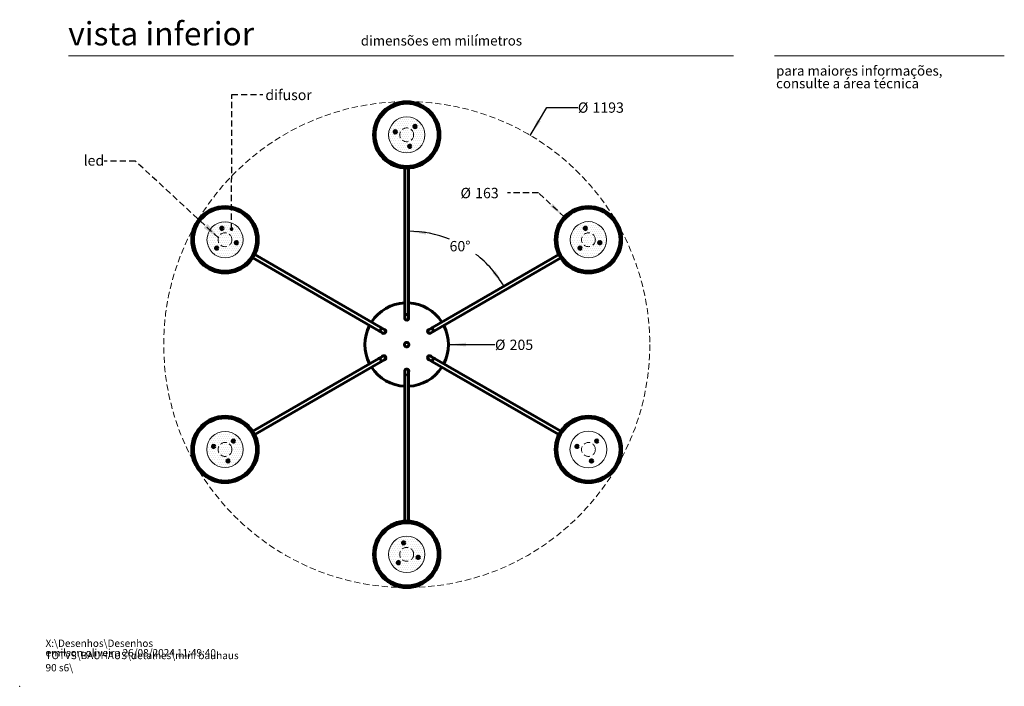
# Model space of a CAD drawing. Units: millimetres. Extents: x 0 to 201, y 0 to 278.
# Drawn here: x 0 to 201, y 0 to 136 of the extents above; entities that cross this region are included whole.
import ezdxf

# ---------------------------------------------------------------- set-up
doc = ezdxf.new("R2010")
doc.units = ezdxf.units.MM
doc.header["$PDSIZE"] = -1
doc.linetypes.add('HIDDEN', pattern=[1.905, 1.27, -0.635])
doc.layers.add('LINHA', color=7, linetype='Continuous')
doc.layers.add('TRAÇO', color=7, linetype='HIDDEN')
doc.styles.add('SLDTEXTSTYLE0', font='TXT', dxfattribs={"width": 0.605})
doc.styles.add('SLDTEXTSTYLE1', font='TXT', dxfattribs={"width": 0.638186})
doc.dimstyles.new('SLDDIMSTYLE2', dxfattribs={"dimtxt": 0, "dimasz": 3.556, "dimexe": 0, "dimexo": 0.0625, "dimgap": 0, "dimtad": 0, "dimtih": 1, "dimtoh": 1, "dimdec": 0, "dimrnd": 1e-09, "dimzin": 0, "dimdsep": 46, "dimtxsty": 'Standard', "dimsah": 1, "dimcen": 0.09, "dimadec": 0, "dimazin": 0, "dimtfac": 3.556, "dimtdec": 0, "dimtofl": 0, "dimtmove": 0, "dimatfit": 3, "dimfxl": 0, "dimfrac": 2, "dimtolj": 1, "dimtzin": 0, "dimarcsym": 0})
doc.dimstyles.new('SLDDIMSTYLE3', dxfattribs={"dimtxt": 2.054655, "dimasz": 3.556, "dimexe": 0, "dimexo": 0.0625, "dimgap": 0.513664, "dimtad": 0, "dimtih": 1, "dimtoh": 1, "dimdec": 0, "dimlfac": 12, "dimrnd": 1e-09, "dimzin": 12, "dimdsep": 46, "dimtxsty": 'SLDTEXTSTYLE0', "dimblk1": 'NONE', "dimsah": 1, "dimcen": 0, "dimadec": 0, "dimazin": 3, "dimtfac": 1, "dimtdec": 0, "dimtmove": 0, "dimatfit": 3, "dimldrblk": 'NONE', "dimfxl": 0, "dimfrac": 2, "dimtolj": 1, "dimtzin": 12, "dimarcsym": 0})
doc.dimstyles.new('SLDDIMSTYLE4', dxfattribs={"dimtxt": 2.054655, "dimasz": 3.556, "dimexe": 0, "dimexo": 0.0625, "dimgap": 0.513664, "dimtad": 0, "dimtih": 1, "dimtoh": 1, "dimdec": 4, "dimlfac": 12, "dimzin": 12, "dimdsep": 46, "dimtxsty": 'SLDTEXTSTYLE0', "dimsah": 1, "dimcen": 0.09, "dimazin": 3, "dimtfac": 1, "dimtdec": 0, "dimtofl": 0, "dimtmove": 0, "dimatfit": 3, "dimfxl": 0, "dimfrac": 2, "dimtolj": 1, "dimtzin": 12, "dimarcsym": 0})
doc.dimstyles.new('SLDDIMSTYLE5', dxfattribs={"dimtxt": 0, "dimasz": 0.762, "dimexe": 0, "dimexo": 0.0625, "dimgap": 0, "dimtad": 0, "dimtih": 1, "dimtoh": 1, "dimdec": 0, "dimrnd": 1e-09, "dimzin": 0, "dimdsep": 46, "dimtxsty": 'Standard', "dimblk1": 'DOT', "dimblk2": 'DOT', "dimsah": 1, "dimcen": 0.09, "dimadec": 0, "dimazin": 0, "dimtfac": 0.762, "dimtdec": 0, "dimtofl": 0, "dimtmove": 0, "dimatfit": 3, "dimldrblk": 'DOT', "dimfxl": 0, "dimfrac": 2, "dimtolj": 1, "dimtzin": 0, "dimarcsym": 0})

# ---------------------------------------------------------------- blocks, each defined once
blk = doc.blocks.new('SW_NOTE_0')
at = {"color": 0, "linetype": 'Continuous', "lineweight": 0, "char_height": 1.5, "attachment_point": 1, "style": 'SLDTEXTSTYLE0'}
for s, insert in [('X:\\\\Desenhos\\\\Desenhos TOTVS\\\\BAUHAUS\\\\detalhes\\\\mini bauhaus 90 s6\\\\', (0, 1.93)), ('emilson.oliveira 26/08/2024 11:49:40', (0, -0.01))]:
    blk.add_mtext(s, dxfattribs=dict(at, insert=insert))
blk = doc.blocks.new('SW_NOTE_1')
at = {"color": 0, "linetype": 'Continuous', "lineweight": 0, "char_height": 2, "attachment_point": 1, "style": 'SLDTEXTSTYLE1'}
for s, insert in [('para maiores informações,', (0, 2.58)), ('consulte a área técnica', (0, -0.01))]:
    blk.add_mtext(s, dxfattribs=dict(at, insert=insert))
blk = doc.blocks.new('_D_8')
at = {"layer": 'LINHA', "color": 7}
for p, q in [((104.41, 112.7), (107.79, 118.44)), ((107.79, 118.44), (114.14, 118.44))]:
    blk.add_line(p, q, dxfattribs=at)
blk.add_solid([(104.41, 112.7), (106.54, 115.57), (105.89, 115.96)], dxfattribs=at)
at = {"layer": 'LINHA', "color": 7, "char_height": 2.117, "attachment_point": 1, "style": 'SLDTEXTSTYLE0'}
for s, insert in [('%%c', (114.14, 119.45, 0.01)), ('1193', (117.14, 119.45, 0.01))]:
    blk.add_mtext(s, dxfattribs=dict(at, insert=insert))
blk = doc.blocks.new('_NONE')
blk = doc.blocks.new('_D_9')
at = {"layer": 'LINHA', "color": 7}
for p, q in [((87.69, 69.91), (90.84, 69.91)), ((90.84, 69.91), (97.19, 69.91))]:
    blk.add_line(p, q, dxfattribs=at)
blk.add_solid([(87.69, 69.91), (91.24, 69.52), (91.24, 70.29)], dxfattribs=at)
at = {"layer": 'LINHA', "color": 7, "char_height": 2.117, "attachment_point": 1, "style": 'SLDTEXTSTYLE0'}
for s, insert in [('%%c', (97.19, 70.92, -41.53)), ('205', (100.19, 70.92, -41.53))]:
    blk.add_mtext(s, dxfattribs=dict(at, insert=insert))
blk = doc.blocks.new('_D_10')
at = {"layer": 'LINHA', "color": 7}
for start, end in [(68.1406, 90), (30, 52.2433)]:
    blk.add_arc((79.54, 70.59), 22.49, start, end, dxfattribs=at)
for points in [[(79.54, 93.08), (83.06, 92.42), (83.12, 93.18)], [(99.02, 81.84), (97.32, 84.98), (96.69, 84.55)]]:
    blk.add_solid(points, dxfattribs=at)
at = {"layer": 'LINHA', "color": 7, "insert": (87.91, 91.1, -41.53), "char_height": 2.117, "attachment_point": 1, "style": 'SLDTEXTSTYLE0'}
blk.add_mtext('60°', dxfattribs=at)
blk = doc.blocks.new('_D_11')
at = {"layer": 'TRAÇO', "color": 7}
for p, q in [((106.08, 100.96), (99.73, 100.96)), ((111.35, 96.01), (106.08, 100.96))]:
    blk.add_line(p, q, dxfattribs=at)
blk.add_solid([(111.35, 96.01), (109.02, 98.72), (108.5, 98.16)], dxfattribs=at)
at = {"layer": 'TRAÇO', "color": 7, "char_height": 2.117, "attachment_point": 1, "style": 'SLDTEXTSTYLE0'}
for s, insert in [('%%c', (90.14, 101.97, -41.53)), ('163', (93.14, 101.97, -41.53))]:
    blk.add_mtext(s, dxfattribs=dict(at, insert=insert))
blk = doc.blocks.new('_DOT')
at = {"color": 0, "linetype": 'ByBlock', "lineweight": -2}
blk.add_line((-0.5, 0), (-1, 0), dxfattribs=at)
at = {"color": 0, "linetype": 'ByBlock', "const_width": 0.5}
blk.add_lwpolyline([(-0.25, 0, 1), (0.25, 0, 1)], format="xyb", close=True, dxfattribs=at)

msp = doc.modelspace()

# ---------------------------------------------------------------- hatches: boundary and pattern name
at = {"layer": 'LINHA'}
h = msp.add_hatch(dxfattribs=at)
h.set_pattern_fill('DOTS', scale=0.277778, style=0)
edge = h.paths.add_edge_path(flags=0)
edge.add_arc((79.1451649, 112.8106027), 3.7083333, 0, 360)
h = msp.add_hatch(dxfattribs=at)
h.set_pattern_fill('DOTS', scale=0.277778, style=0)
edge = h.paths.add_edge_path(flags=0)
edge.add_arc((41.9886193, 91.3582611), 3.6883918, 0, 360)
h = msp.add_hatch(dxfattribs=at)
h.set_pattern_fill('DOTS', scale=0.277778, style=0)
edge = h.paths.add_edge_path(flags=0)
edge.add_arc((116.3017105, 91.3582611), 3.7083333, 0, 360)
h = msp.add_hatch(dxfattribs=at)
h.set_pattern_fill('DOTS', scale=0.277778, style=0)
edge = h.paths.add_edge_path(flags=0)
edge.add_arc((41.9886193, 48.4535778), 3.7083333, 0, 360)
h = msp.add_hatch(dxfattribs=at)
h.set_pattern_fill('DOTS', scale=0.277778, style=0)
edge = h.paths.add_edge_path(flags=0)
edge.add_arc((79.1451649, 27.0012362), 3.7083333, 0, 360)

# ---------------------------------------------------------------- linework, layer by layer
at = {"color": 7, "linetype": 'Continuous', "lineweight": 15}
for p, q in [((146, 128.9738096), (10, 128.9738096)), ((154.3461442, 128.9738096), (201.3461442, 128.9738096))]:
    msp.add_line(p, q, dxfattribs=at)
at = {"color": 7, "linetype": 'Continuous', "lineweight": 60}
for p, q in [((78.7484982, 106.0305296), (78.7484982, 76.232602)), ((79.5418315, 76.232602), (79.5418315, 106.0305296)), ((47.6620015, 87.6247011), (73.4677638, 72.7257373)), ((73.8644304, 73.4127841), (48.0586682, 88.3117479)), ((110.2316616, 88.3117479), (84.4258993, 73.4127841)), ((84.822566, 72.7257373), (110.6283283, 87.6247011)), ((78.7484982, 76.232602), (78.7484982, 75.3225861)), ((79.5418315, 75.3225861), (79.5418315, 76.232602)), ((73.4677638, 72.7257373), (74.2558606, 72.2707294)), ((74.6525273, 72.9577762), (73.8644304, 73.4127841)), ((84.4258993, 73.4127841), (83.6378025, 72.9577762)), ((84.0344691, 72.2707294), (84.822566, 72.7257373)), ((73.4677638, 67.0861016), (47.6620015, 52.1871378)), ((74.2558606, 67.5411095), (73.4677638, 67.0861016)), ((73.8644304, 66.3990548), (74.6525273, 66.8540627)), ((83.6378025, 66.8540627), (84.4258993, 66.3990548)), ((84.822566, 67.0861016), (84.0344691, 67.5411095)), ((110.6283283, 52.1871378), (84.822566, 67.0861016)), ((48.0586682, 51.500091), (73.8644304, 66.3990548)), ((78.7484982, 64.4892528), (78.7484982, 63.579237)), ((79.5418315, 63.579237), (79.5418315, 64.4892528)), ((84.4258993, 66.3990548), (110.2316616, 51.500091)), ((78.7484982, 63.579237), (78.7484982, 33.7813094)), ((79.5418315, 33.7813094), (79.5418315, 63.579237))]:
    msp.add_line(p, q, dxfattribs=at)
at = {"color": 8, "linetype": 'Continuous', "lineweight": 60, "flags": 128}
for points in [[(76.8720093, 113.5204), (76.8234751, 113.3405132), (76.8216558, 113.332478)], [(76.882879, 113.5113261), (76.8362214, 113.337604), (76.8356062, 113.3349013)], [(80.8831521, 114.419438), (80.8198216, 114.4852595), (80.7540002, 114.5485899)], [(80.8964451, 114.4243145), (80.8290664, 114.4945042), (80.7588767, 114.561883)], [(79.6670402, 110.4870936), (79.6750754, 110.4889129), (79.8549622, 110.5374471)], [(79.6694635, 110.501044), (79.6721662, 110.5016592), (79.8458883, 110.5483168)], [(41.466744, 93.6817702), (41.3722685, 93.6585133), (41.278822, 93.6314166)], [(41.4643206, 93.6678198), (41.3756523, 93.6458848), (41.2878958, 93.6205469)], [(115.7798352, 93.6817702), (115.5997816, 93.6338586), (115.5919132, 93.6314166)], [(115.7774118, 93.6678198), (115.6036352, 93.6213655), (115.6009871, 93.6205469)], [(44.2509051, 90.6575377), (44.2517236, 90.6601858), (44.298178, 90.8339624)], [(44.2617748, 90.6484638), (44.2642168, 90.6563322), (44.3121284, 90.8363858)], [(118.5639963, 90.6575377), (118.5893342, 90.7452942), (118.6112692, 90.8339624)], [(118.5748661, 90.6484638), (118.6019627, 90.7419104), (118.6252196, 90.8363858)], [(40.237339, 89.7445493), (40.3688584, 89.612574), (40.3749074, 89.6069808)], [(40.2506321, 89.7494258), (40.377751, 89.622158), (40.3797839, 89.6202739)], [(114.5504302, 89.7445493), (114.5560235, 89.7385002), (114.6879987, 89.6069808)], [(114.5637233, 89.7494258), (114.5656074, 89.7473928), (114.6928752, 89.6202739)], [(78.7484982, 76.232602), (78.7567948, 76.195963), (78.7929704, 76.1497521), (78.8552666, 76.1096858), (78.9390632, 76.0787356), (79.0381455, 76.059197), (79.1451649, 76.0525191)], [(79.1451649, 76.0525191), (79.2521843, 76.059197), (79.3512665, 76.0787356), (79.4350631, 76.1096858), (79.4973593, 76.1497521), (79.5335349, 76.195963), (79.5418315, 76.232602)], [(73.4677638, 72.7257373), (73.5036424, 72.7146029), (73.5617499, 72.7228264), (73.6275965, 72.7567434), (73.6962984, 72.8138383), (73.7627605, 72.8898767), (73.8220535, 72.9792193)], [(73.8220535, 72.9792193), (73.8697799, 73.0752398), (73.9024001, 73.1708168), (73.9174947, 73.2588619), (73.9139444, 73.3328451), (73.8920124, 73.3872795), (73.8644304, 73.4127841)], [(84.4258993, 73.4127841), (84.3983174, 73.3872795), (84.3763853, 73.3328451), (84.372835, 73.2588619), (84.3879297, 73.1708168), (84.4205499, 73.0752398), (84.4682763, 72.9792193)], [(84.4682763, 72.9792193), (84.5275693, 72.8898767), (84.5940313, 72.8138383), (84.6627333, 72.7567434), (84.7285798, 72.7228264), (84.7866874, 72.7146029), (84.822566, 72.7257373)], [(73.8220535, 66.8326197), (73.7627605, 66.9219622), (73.6962984, 66.9980006), (73.6275965, 67.0550955), (73.5617499, 67.0890125), (73.5036424, 67.097236), (73.4677638, 67.0861016)], [(73.8644304, 66.3990548), (73.8920124, 66.4245594), (73.9139444, 66.4789938), (73.9174947, 66.552977), (73.9024001, 66.6410221), (73.8697799, 66.7365992), (73.8220535, 66.8326197)], [(84.4682763, 66.8326197), (84.4205499, 66.7365992), (84.3879297, 66.6410221), (84.372835, 66.552977), (84.3763853, 66.4789938), (84.3983174, 66.4245594), (84.4258993, 66.3990548)], [(84.822566, 67.0861016), (84.7866874, 67.097236), (84.7285798, 67.0890125), (84.6627333, 67.0550955), (84.5940313, 66.9980006), (84.5275693, 66.9219622), (84.4682763, 66.8326197)], [(79.1451649, 63.7593199), (79.0381455, 63.7526419), (78.9390632, 63.7331033), (78.8552666, 63.7021531), (78.7929704, 63.6620868), (78.7567948, 63.6158759), (78.7484982, 63.579237)], [(79.5418315, 63.579237), (79.5335349, 63.6158759), (79.4973593, 63.6620868), (79.4350631, 63.7021531), (79.3512665, 63.7331033), (79.2521843, 63.7526419), (79.1451649, 63.7593199)], [(39.7154637, 49.1633751), (39.688367, 49.0699286), (39.6651101, 48.9754531)], [(39.7263334, 49.1543013), (39.7009956, 49.0665448), (39.6790605, 48.9778765)], [(43.7266064, 50.0624132), (43.7247224, 50.0644461), (43.5974546, 50.191565)], [(43.7398995, 50.0672897), (43.7343063, 50.0733387), (43.6023311, 50.2048581)], [(114.0285549, 49.1633751), (114.0261129, 49.1555067), (113.9782014, 48.9754531)], [(114.0394246, 49.1543013), (114.0386061, 49.1516531), (113.9921518, 48.9778765)], [(118.0396977, 50.0624132), (117.9125788, 50.1896809), (117.9105458, 50.191565)], [(118.0529908, 50.0672897), (117.9214713, 50.1992649), (117.9154223, 50.2048581)], [(42.5104945, 46.1300687), (42.6905481, 46.1779803), (42.6984166, 46.1804223)], [(42.5129179, 46.1440191), (42.6866945, 46.1904735), (42.6893427, 46.191292)], [(116.8235858, 46.1300687), (116.9180612, 46.1533256), (117.0115078, 46.1804223)], [(116.8260091, 46.1440191), (116.9146774, 46.1659542), (117.0024339, 46.191292)], [(78.6232896, 29.3247454), (78.6152543, 29.322926), (78.4353676, 29.2743918)], [(78.6208662, 29.3107949), (78.6181636, 29.3101798), (78.4444415, 29.2635221)], [(81.4074507, 26.3005128), (81.4541084, 26.4742349), (81.4547236, 26.4769376)], [(81.4183204, 26.2914389), (81.4668546, 26.4713257), (81.468674, 26.4793609)], [(77.3938846, 25.3875244), (77.4612634, 25.3173347), (77.5314531, 25.249956)], [(77.4071777, 25.3924009), (77.4705081, 25.3265795), (77.5363296, 25.263249)]]:
    msp.add_lwpolyline(points, dxfattribs=at)
at = {"color": 7, "linetype": 'Continuous', "lineweight": 60}
for centre, radius in [((79.1451649, 112.8106027), 6.7916667), ((79.1451649, 112.8106027), 6.7083333), ((79.1451649, 112.8106027), 6.6916667), ((79.1451649, 112.8106027), 6.5553552), ((79.1451649, 112.8106027), 6.4572683), ((80.8540063, 114.5194441), 0.25), ((76.8108441, 113.4360821), 0.25), ((76.8108441, 113.4360821), 0.1541667), ((76.8108441, 113.4360821), 0.1041667), ((80.8540063, 114.5194441), 0.1541667), ((80.8540063, 114.5194441), 0.1041667), ((79.7706442, 110.4762819), 0.25), ((79.7706442, 110.4762819), 0.1541667), ((79.7706442, 110.4762819), 0.1041667), ((41.9886193, 91.3582611), 6.7916667), ((41.9886193, 91.3582611), 6.7083333), ((41.9886193, 91.3582611), 6.6916667), ((41.9886193, 91.3582611), 6.5553552), ((41.9886193, 91.3582611), 6.4572683), ((116.3017105, 91.3582611), 6.7916667), ((116.3017105, 91.3582611), 6.7083333), ((116.3017105, 91.3582611), 6.6916667), ((116.3017105, 91.3582611), 6.5553552), ((116.3017105, 91.3582611), 6.4572683), ((41.3631399, 93.6925818), 0.25), ((41.3631399, 93.6925818), 0.1541667), ((41.3631399, 93.6925818), 0.1041667), ((115.6762311, 93.6925818), 0.25), ((115.6762311, 93.6925818), 0.1541667), ((115.6762311, 93.6925818), 0.1041667), ((44.32294, 90.7327817), 0.25), ((44.32294, 90.7327817), 0.1541667), ((44.32294, 90.7327817), 0.1041667), ((118.6360312, 90.7327817), 0.25), ((118.6360312, 90.7327817), 0.1541667), ((118.6360312, 90.7327817), 0.1041667), ((40.2797779, 89.6494197), 0.25), ((40.2797779, 89.6494197), 0.1541667), ((40.2797779, 89.6494197), 0.1041667), ((114.5928691, 89.6494197), 0.25), ((114.5928691, 89.6494197), 0.1541667), ((114.5928691, 89.6494197), 0.1041667), ((79.1451649, 69.9059195), 0.4625), ((41.9886193, 48.4535778), 6.7916667), ((41.9886193, 48.4535778), 6.7083333), ((41.9886193, 48.4535778), 6.6916667), ((41.9886193, 48.4535778), 6.5553552), ((41.9886193, 48.4535778), 6.4572683), ((116.3017105, 48.4535778), 6.7916667), ((116.3017105, 48.4535778), 6.7083333), ((116.3017105, 48.4535778), 6.6916667), ((116.3017105, 48.4535778), 6.5553552), ((116.3017105, 48.4535778), 6.4572683), ((43.6974606, 50.1624192), 0.25), ((118.0105519, 50.1624192), 0.25), ((39.6542985, 49.0790572), 0.25), ((39.6542985, 49.0790572), 0.1541667), ((39.6542985, 49.0790572), 0.1041667), ((43.6974606, 50.1624192), 0.1541667), ((43.6974606, 50.1624192), 0.1041667), ((113.9673897, 49.0790572), 0.25), ((113.9673897, 49.0790572), 0.1541667), ((113.9673897, 49.0790572), 0.1041667), ((118.0105519, 50.1624192), 0.1541667), ((118.0105519, 50.1624192), 0.1041667), ((42.6140986, 46.1192571), 0.25), ((116.9271898, 46.1192571), 0.25), ((42.6140986, 46.1192571), 0.1541667), ((42.6140986, 46.1192571), 0.1041667), ((116.9271898, 46.1192571), 0.1541667), ((116.9271898, 46.1192571), 0.1041667), ((79.1451649, 27.0012362), 6.7916667), ((79.1451649, 27.0012362), 6.7083333), ((79.1451649, 27.0012362), 6.6916667), ((79.1451649, 27.0012362), 6.5553552), ((79.1451649, 27.0012362), 6.4572683), ((78.5196855, 29.335557), 0.25), ((78.5196855, 29.335557), 0.1541667), ((78.5196855, 29.335557), 0.1041667), ((81.4794856, 26.3757569), 0.25), ((81.4794856, 26.3757569), 0.1541667), ((81.4794856, 26.3757569), 0.1041667), ((77.4363235, 25.2923948), 0.25), ((77.4363235, 25.2923948), 0.1541667), ((77.4363235, 25.2923948), 0.1041667)]:
    msp.add_circle(centre, radius, dxfattribs=at)
for centre, radius, start, end in [((79.1451649, 69.9059195), 8.5416667, 92.66171739, 147.33828261), ((79.1451649, 69.9059195), 8.5416667, 32.66171739, 87.33828261), ((79.1451649, 75.3225861), 0.4166667, 162.175764175, 17.824235825), ((79.1451649, 75.3225861), 0.3966667, 180, 270), ((79.1451649, 75.3225861), 0.3966667, 270, 0), ((79.1451649, 69.9059195), 8.5416667, 152.66171739, 207.33828261), ((74.4541939, 72.6142528), 0.4166667, 222.175764175, 77.824235825), ((74.4541939, 72.6142528), 0.3966667, 330, 60), ((83.8361358, 72.6142528), 0.4166667, 102.175764175, 317.824235825), ((83.8361358, 72.6142528), 0.3966667, 120, 210), ((79.1451649, 69.9059195), 8.5416667, 332.66171739, 27.33828261), ((74.4541939, 72.6142528), 0.3966667, 240, 330), ((83.8361358, 72.6142528), 0.3966667, 210, 300), ((74.4541939, 67.1975861), 0.4166667, 90, 137.824235825), ((74.4541939, 67.1975861), 0.3966667, 30, 120), ((74.4541939, 67.1975861), 0.4166667, 282.175764175, 90), ((74.4541939, 67.1975861), 0.3966667, 300, 30), ((83.8361358, 67.1975861), 0.4166667, 90, 257.824235825), ((83.8361358, 67.1975861), 0.3966667, 150, 240), ((83.8361358, 67.1975861), 0.3966667, 60, 150), ((83.8361358, 67.1975861), 0.4166667, 42.175764175, 90), ((79.1451649, 69.9059195), 8.5416667, 212.66171739, 267.33828261), ((79.1451649, 64.4892528), 0.4166667, 90, 197.824235825), ((79.1451649, 64.4892528), 0.3966667, 90, 180), ((79.1451649, 64.4892528), 0.4166667, 342.175764175, 90), ((79.1451649, 64.4892528), 0.3966667, 0, 90), ((79.1451649, 69.9059195), 8.5416667, 272.66171739, 327.33828261)]:
    msp.add_arc(centre, radius, start, end, dxfattribs=at)
at = {"color": 7, "linetype": 'Continuous', "lineweight": 0}
msp.add_point((0, 0), dxfattribs=at)
at = {"layer": 'LINHA', "color": 7, "lineweight": 15}
for centre, radius in [((79.1451649, 112.8106027), 3.7083333), ((41.9886193, 91.3582611), 3.6883918), ((116.3017105, 91.3582611), 3.7083333), ((41.9886193, 48.4535778), 3.7083333), ((116.3017105, 48.4535778), 3.7686161), ((79.1451649, 27.0012362), 3.7083333)]:
    msp.add_circle(centre, radius, dxfattribs=at)
at = {"layer": 'TRAÇO', "color": 7, "lineweight": 15}
for centre, radius in [((79.1451649, 69.9059195), 49.6963499), ((79.1451649, 112.8106027), 1.41924), ((41.9886193, 91.3582611), 1.41924), ((116.3017105, 91.3582611), 1.41924), ((41.9886193, 48.4535778), 1.41924), ((116.3017105, 48.4535778), 1.41924), ((79.1451649, 27.0012362), 1.41924)]:
    msp.add_circle(centre, radius, dxfattribs=at)

# ---------------------------------------------------------------- block references
at = {"color": 7, "linetype": 'Continuous', "lineweight": 0}
for name, p in [('SW_NOTE_1', (154.6749093, 124.3429745)), ('SW_NOTE_0', (5.2897889, 7.6265163))]:
    msp.add_blockref(name, p, dxfattribs=at)

# ---------------------------------------------------------------- texts
at = {"color": 7, "linetype": 'Continuous', "lineweight": 0, "attachment_point": 1, "style": 'SLDTEXTSTYLE1'}
for s, insert, char_height in [('vista inferior', (9.9338865, 135.880524), 4.7625), ('dimensões em milímetros', (69.7502014, 133.085516), 2)]:
    msp.add_mtext(s, dxfattribs=dict(at, insert=insert, char_height=char_height))
at = {"layer": 'TRAÇO', "color": 7, "char_height": 2.11666667, "attachment_point": 1, "style": 'SLDTEXTSTYLE0'}
for s, insert in [('difusor', (50.2392648, 122.0394301)), ('led', (13.0663295, 108.6266605))]:
    msp.add_mtext(s, dxfattribs=dict(at, insert=insert))

# ---------------------------------------------------------------- dimensions: what is measured, and where the dimension line sits
at = {"layer": 'LINHA', "color": 7}
for p1, p2, picture, middle in [((53.8833447, 27.1091014), (104.406985, 112.7027375), '_D_8', (119.7167199, 118.4363128)), ((70.6034982, 69.9059195), (87.6868315, 69.9059195), '_D_9', (101.9807882, 69.9059295))]:
    dim = msp.add_diameter_dim_2p(p1=p1, p2=p2, dimstyle='SLDDIMSTYLE3', dxfattribs=at)
    dim.commit()
    dim.dimension.update_dxf_attribs({"geometry": picture, "text_midpoint": middle, "dimtype": 163})
dim = msp.add_angular_dim_2l(base=(96.4823334, 85.3823833), line1=((79.5418315, 109.9466126), (79.5418315, 76.232602)), line2=((84.4258993, 73.4127841), (113.623089, 90.2697894)), dimstyle='SLDDIMSTYLE4', dxfattribs=at)
dim.commit()
dim.dimension.update_dxf_attribs({"geometry": '_D_10', "text_midpoint": (90.9878488, 89.950036), "dimtype": 162})
at = {"layer": 'TRAÇO', "color": 7}
dim = msp.add_diameter_dim_2p(p1=(121.2535976, 86.710084), p2=(111.3498234, 96.0064382), dimstyle='SLDDIMSTYLE3', dxfattribs=at)
dim.commit()
dim.dimension.update_dxf_attribs({"geometry": '_D_11', "text_midpoint": (94.9346578, 100.9567449), "dimtype": 163})

# ---------------------------------------------------------------- leaders
for points, dimstyle in [([(43.3331115, 93.538113), (43.3692982, 121.0526316), (49.7192982, 121.0526316)], 'SLDDIMSTYLE5'), ([(40.6318271, 91.7746227), (23.6263158, 107.4561404), (17.2763158, 107.4561404)], 'SLDDIMSTYLE2')]:
    msp.add_leader(points, dimstyle=dimstyle, dxfattribs=at)

doc.saveas('drawing.dxf')
